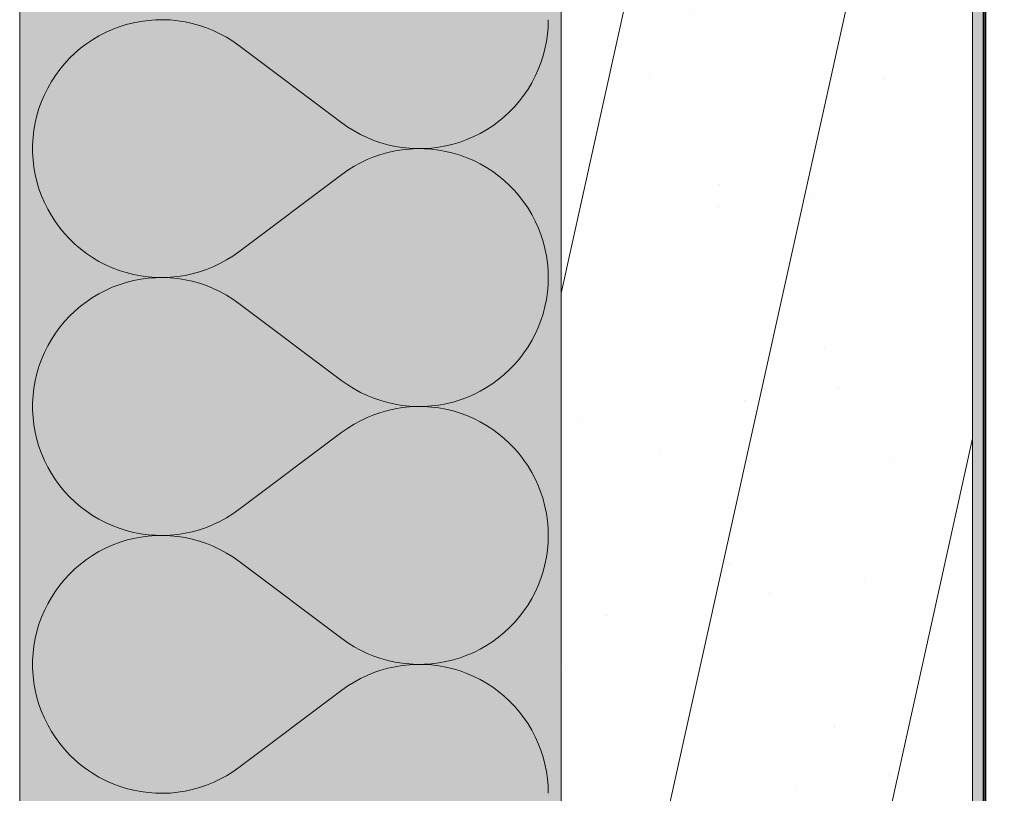
# Model space of a CAD drawing. Units: millimetres. Extents: x -6821 to 15012, y -5190 to 13770.
# Drawn here: x 7966 to 8421, y 932 to 1289 of the extents above; entities that cross this region are included whole.
import ezdxf

# ---------------------------------------------------------------- set-up
doc = ezdxf.new("R2010")
doc.units = ezdxf.units.MM
doc.header["$MEASUREMENT"] = 0
for name, pattern in [('Hidden Line', [3.175, 2.116667, -1.058333]), ('KAUSS punktiirjoon L', [4.233333, 2.116667, -2.116667]), ('Wipeout_Contour', [1000, 0, -1000])]:
    doc.linetypes.add(name, pattern=pattern)
doc.layers.add('PLAAN K2_RAAMATUKOGU PÕRANDALAOTIS_2_New_AR - SEINAD - välisseinad', color=7, linetype='Continuous')
doc.layers.add('PLAAN K2_RAAMATUKOGU PÕRANDALAOTIS_2_SA - VIIMISTLUS - põrand', color=7, linetype='Continuous')
for name, color, linetype, lineweight, true_color in [('PLAAN K2_RAAMATUKOGU PÕRANDALAOTIS_2_New_AR - SEINAD - välisseinad_Pen_No__107', 7, 'Continuous', 9, 0x8a8a8a), ('PLAAN K2_RAAMATUKOGU PÕRANDALAOTIS_2_New_AR - SEINAD - välisseinad_Pen_No__176', 7, 'Continuous', 15, 0xb6b6b6), ('PLAAN K2_RAAMATUKOGU PÕRANDALAOTIS_2_New_AR - SEINAD - välisseinad_Pen_No__194', 7, 'Continuous', 13, 0xb6b6b6), ('PLAAN K2_RAAMATUKOGU PÕRANDALAOTIS_2_New_AR - SEINAD - välisseinad_Pen_No__67', 7, 'Continuous', 9, 0x8a8a8a), ('PLAAN K2_RAAMATUKOGU PÕRANDALAOTIS_2_SA - VIIMISTLUS - sein 3D_Pen_No__180', 7, 'Continuous', 15, 0xb6b6b6)]:
    doc.layers.add(name, color=color, linetype=linetype, lineweight=lineweight, true_color=true_color)
for name, color, linetype, lineweight in [('PLAAN K2_RAAMATUKOGU PÕRANDALAOTIS_2_New_AR - SEINAD - välisseinad_Pen_No__27', 7, 'Continuous', 25), ('PLAAN K2_RAAMATUKOGU PÕRANDALAOTIS_2_SA - VIIMISTLUS - põrand_Pen_No__1', 255, 'Continuous', 13), ('PLAAN K2_RAAMATUKOGU PÕRANDALAOTIS_2_SA - VIIMISTLUS - sein 3D_Pen_No__41', 7, 'Continuous', 35)]:
    doc.layers.add(name, color=color, linetype=linetype, lineweight=lineweight)

# ---------------------------------------------------------------- blocks, each defined once
blk = doc.blocks.new('*X21', base_point=(-13786.88, -13836.48))
at = {"layer": 'PLAAN K2_RAAMATUKOGU PÕRANDALAOTIS_2_New_AR - SEINAD - välisseinad_Pen_No__194', "color": 253, "linetype": 'Continuous', "lineweight": 13, "true_color": 0xb6b6b6}
for p, q in [((8015.29, 1287.2), (8012.03, 1286.17)), ((8018.61, 1288.04), (8015.29, 1287.2)), ((8021.97, 1288.69), (8018.61, 1288.04)), ((8025.36, 1289.14), (8021.97, 1288.69)), ((8028.78, 1289.4), (8025.36, 1289.14)), ((8032.2, 1289.46), (8028.78, 1289.4)), ((8035.62, 1289.33), (8032.2, 1289.46)), ((8039.03, 1288.99), (8035.62, 1289.33)), ((8042.41, 1288.47), (8039.03, 1288.99)), ((8045.76, 1287.75), (8042.41, 1288.47)), ((8049.05, 1286.83), (8045.76, 1287.75)), ((8052.3, 1285.73), (8049.05, 1286.83)), ((8210.03, 1286.09), (8210.13, 1289.47)), ((8005.7, 1283.56), (8002.66, 1281.98)), ((8008.83, 1284.96), (8005.7, 1283.56)), ((8012.03, 1286.17), (8008.83, 1284.96)), ((8055.47, 1284.45), (8052.3, 1285.73)), ((8058.56, 1282.99), (8055.47, 1284.45)), ((8061.57, 1281.35), (8058.56, 1282.99)), ((8209.26, 1279.38), (8209.74, 1282.72)), ((8209.74, 1282.72), (8210.03, 1286.09)), ((7996.88, 1278.32), (7994.16, 1276.25)), ((7999.72, 1280.24), (7996.88, 1278.32)), ((8002.66, 1281.98), (7999.72, 1280.24)), ((8064.47, 1279.54), (8061.57, 1281.35)), ((8067.27, 1277.56), (8064.47, 1279.54)), ((8067.27, 1277.56), (8114.89, 1241.85)), ((8208.6, 1276.06), (8209.26, 1279.38)), ((7991.56, 1274.02), (7989.09, 1271.65)), ((7994.16, 1276.25), (7991.56, 1274.02)), ((8207.74, 1272.79), (8208.6, 1276.06)), ((7986.76, 1269.14), (7984.58, 1266.5)), ((7989.09, 1271.65), (7986.76, 1269.14)), ((8205.49, 1266.43), (8206.71, 1269.58)), ((8206.71, 1269.58), (8207.74, 1272.79)), ((7984.58, 1266.5), (7982.56, 1263.74)), ((8204.09, 1263.35), (8205.49, 1266.43)), ((7980.7, 1260.87), (7979, 1257.9)), ((7982.56, 1263.74), (7980.7, 1260.87)), ((8200.79, 1257.46), (8202.52, 1260.36)), ((8202.52, 1260.36), (8204.09, 1263.35)), ((7977.48, 1254.83), (7976.14, 1251.68)), ((7979, 1257.9), (7977.48, 1254.83)), ((8198.89, 1254.66), (8200.79, 1257.46)), ((7976.14, 1251.68), (7974.98, 1248.46)), ((8194.63, 1249.41), (8196.84, 1251.98)), ((8196.84, 1251.98), (8198.89, 1254.66)), ((7974.98, 1248.46), (7974.01, 1245.18)), ((8189.81, 1244.68), (8192.29, 1246.98)), ((8192.29, 1246.98), (8194.63, 1249.41)), ((7973.23, 1241.84), (7972.64, 1238.47)), ((7974.01, 1245.18), (7973.23, 1241.84)), ((8114.89, 1241.85), (8117.65, 1239.9)), ((8184.49, 1240.53), (8187.21, 1242.53)), ((8187.21, 1242.53), (8189.81, 1244.68)), ((7972.64, 1238.47), (7972.25, 1235.07)), ((8117.65, 1239.9), (8120.51, 1238.11)), ((8120.51, 1238.11), (8123.48, 1236.48)), ((8175.7, 1235.49), (8178.72, 1237)), ((8178.72, 1237), (8181.65, 1238.68)), ((8181.65, 1238.68), (8184.49, 1240.53)), ((7972.25, 1235.07), (7972.06, 1231.65)), ((8123.48, 1236.48), (8126.53, 1235.03)), ((8126.53, 1235.03), (8129.65, 1233.75)), ((8129.65, 1233.75), (8132.85, 1232.65)), ((8132.85, 1232.65), (8136.1, 1231.73)), ((8166.19, 1232.02), (8169.42, 1233)), ((8169.42, 1233), (8172.6, 1234.15)), ((8172.6, 1234.15), (8175.7, 1235.49)), ((7972.06, 1231.65), (7972.06, 1228.23)), ((7972.06, 1228.23), (7972.25, 1224.81)), ((8136.1, 1228.15), (8132.85, 1227.23)), ((8136.1, 1231.73), (8139.4, 1231)), ((8139.4, 1228.88), (8136.1, 1228.15)), ((8139.4, 1231), (8142.74, 1230.46)), ((8142.74, 1229.42), (8139.4, 1228.88)), ((8142.74, 1230.46), (8146.1, 1230.11)), ((8146.1, 1229.77), (8142.74, 1229.42)), ((8146.1, 1230.11), (8149.47, 1229.95)), ((8149.47, 1229.93), (8146.1, 1229.77)), ((8149.47, 1229.95), (8152.85, 1229.98)), ((8152.85, 1229.9), (8149.47, 1229.93)), ((8152.85, 1229.98), (8156.22, 1230.21)), ((8156.22, 1229.68), (8152.85, 1229.9)), ((8156.22, 1230.21), (8159.58, 1230.62)), ((8159.58, 1229.26), (8156.22, 1229.68)), ((8159.58, 1230.62), (8162.9, 1231.23)), ((8162.9, 1228.66), (8159.58, 1229.26)), ((8162.9, 1231.23), (8166.19, 1232.02)), ((8166.19, 1227.87), (8162.9, 1228.66)), ((8169.42, 1226.89), (8166.19, 1227.87)), ((7972.25, 1224.81), (7972.64, 1221.41)), ((8123.48, 1223.4), (8120.51, 1221.78)), ((8126.53, 1224.86), (8123.48, 1223.4)), ((8129.65, 1226.13), (8126.53, 1224.86)), ((8132.85, 1227.23), (8129.65, 1226.13)), ((8172.6, 1225.73), (8169.42, 1226.89)), ((8175.7, 1224.39), (8172.6, 1225.73)), ((8178.72, 1222.88), (8175.7, 1224.39)), ((7972.64, 1221.41), (7973.23, 1218.04)), ((8117.65, 1219.99), (8114.89, 1218.04)), ((8120.51, 1221.78), (8117.65, 1219.99)), ((8181.65, 1221.2), (8178.72, 1222.88)), ((8184.49, 1219.36), (8181.65, 1221.2)), ((8187.21, 1217.35), (8184.49, 1219.36)), ((7973.23, 1218.04), (7974.01, 1214.71)), ((7974.01, 1214.71), (7974.98, 1211.43)), ((8067.27, 1182.32), (8114.89, 1218.04)), ((8189.81, 1215.2), (8187.21, 1217.35)), ((8192.29, 1212.9), (8189.81, 1215.2)), ((7974.98, 1211.43), (7976.14, 1208.2)), ((8194.63, 1210.47), (8192.29, 1212.9)), ((8196.84, 1207.91), (8194.63, 1210.47)), ((7976.14, 1208.2), (7977.48, 1205.05)), ((7977.48, 1205.05), (7979, 1201.99)), ((8198.89, 1205.22), (8196.84, 1207.91)), ((8200.79, 1202.43), (8198.89, 1205.22)), ((7979, 1201.99), (7980.7, 1199.01)), ((8202.52, 1199.53), (8200.79, 1202.43)), ((7980.7, 1199.01), (7982.56, 1196.14)), ((7982.56, 1196.14), (7984.58, 1193.38)), ((8204.09, 1196.53), (8202.52, 1199.53)), ((8205.49, 1193.46), (8204.09, 1196.53)), ((7984.58, 1193.38), (7986.76, 1190.74)), ((8206.71, 1190.31), (8205.49, 1193.46)), ((7986.76, 1190.74), (7989.09, 1188.23)), ((7989.09, 1188.23), (7991.56, 1185.86)), ((8207.74, 1187.09), (8206.71, 1190.31)), ((8208.6, 1183.82), (8207.74, 1187.09)), ((7991.56, 1185.86), (7994.16, 1183.63)), ((7994.16, 1183.63), (7996.88, 1181.56)), ((8064.47, 1180.35), (8067.27, 1182.32)), ((8209.26, 1180.51), (8208.6, 1183.82)), ((7996.88, 1181.56), (7999.72, 1179.65)), ((7999.72, 1179.65), (8002.66, 1177.9)), ((8002.66, 1177.9), (8005.7, 1176.32)), ((8058.56, 1176.9), (8061.57, 1178.54)), ((8061.57, 1178.54), (8064.47, 1180.35)), ((8209.74, 1177.16), (8209.26, 1180.51)), ((8005.7, 1176.32), (8008.83, 1174.93)), ((8008.83, 1174.93), (8012.03, 1173.71)), ((8012.03, 1173.71), (8015.29, 1172.68)), ((8045.76, 1172.14), (8049.05, 1173.05)), ((8049.05, 1173.05), (8052.3, 1174.15)), ((8052.3, 1174.15), (8055.47, 1175.43)), ((8055.47, 1175.43), (8058.56, 1176.9)), ((8210.03, 1173.8), (8209.74, 1177.16)), ((8210.13, 1170.42), (8210.03, 1173.8)), ((8015.29, 1172.68), (8018.61, 1171.84)), ((8018.61, 1168.99), (8015.29, 1168.15)), ((8018.61, 1171.84), (8021.97, 1171.19)), ((8021.97, 1169.64), (8018.61, 1168.99)), ((8021.97, 1171.19), (8025.36, 1170.74)), ((8025.36, 1170.1), (8021.97, 1169.64)), ((8025.36, 1170.74), (8028.78, 1170.48)), ((8028.78, 1170.35), (8025.36, 1170.1)), ((8028.78, 1170.48), (8032.2, 1170.42)), ((8032.2, 1170.41), (8028.78, 1170.35)), ((8032.2, 1170.42), (8035.62, 1170.56)), ((8035.62, 1170.28), (8032.2, 1170.41)), ((8035.62, 1170.56), (8039.03, 1170.89)), ((8039.03, 1169.95), (8035.62, 1170.28)), ((8039.03, 1170.89), (8042.41, 1171.42)), ((8042.41, 1169.42), (8039.03, 1169.95)), ((8042.41, 1171.42), (8045.76, 1172.14)), ((8045.76, 1168.7), (8042.41, 1169.42)), ((8049.05, 1167.79), (8045.76, 1168.7)), ((8210.03, 1167.04), (8210.13, 1170.42)), ((8005.7, 1164.51), (8002.66, 1162.94)), ((8008.83, 1165.91), (8005.7, 1164.51)), ((8012.03, 1167.12), (8008.83, 1165.91)), ((8015.29, 1168.15), (8012.03, 1167.12)), ((8052.3, 1166.69), (8049.05, 1167.79)), ((8055.47, 1165.4), (8052.3, 1166.69)), ((8058.56, 1163.94), (8055.47, 1165.4)), ((8061.57, 1162.3), (8058.56, 1163.94)), ((8209.74, 1163.67), (8210.03, 1167.04)), ((7999.72, 1161.19), (7996.88, 1159.28)), ((8002.66, 1162.94), (7999.72, 1161.19)), ((8064.47, 1160.49), (8061.57, 1162.3)), ((8067.27, 1158.51), (8064.47, 1160.49)), ((8208.6, 1157.02), (8209.26, 1160.33)), ((8209.26, 1160.33), (8209.74, 1163.67)), ((7991.56, 1154.98), (7989.09, 1152.61)), ((7994.16, 1157.2), (7991.56, 1154.98)), ((7996.88, 1159.28), (7994.16, 1157.2)), ((8067.27, 1158.51), (8114.89, 1122.8)), ((8207.74, 1153.75), (8208.6, 1157.02)), ((7989.09, 1152.61), (7986.76, 1150.1)), ((8205.49, 1147.38), (8206.71, 1150.53)), ((8206.71, 1150.53), (8207.74, 1153.75)), ((7984.58, 1147.46), (7982.56, 1144.7)), ((7986.76, 1150.1), (7984.58, 1147.46)), ((8204.09, 1144.3), (8205.49, 1147.38)), ((7980.7, 1141.82), (7979, 1138.85)), ((7982.56, 1144.7), (7980.7, 1141.82)), ((8200.79, 1138.41), (8202.52, 1141.31)), ((8202.52, 1141.31), (8204.09, 1144.3)), ((7979, 1138.85), (7977.48, 1135.78)), ((8198.89, 1135.61), (8200.79, 1138.41)), ((7976.14, 1132.63), (7974.98, 1129.41)), ((7977.48, 1135.78), (7976.14, 1132.63)), ((8194.63, 1130.37), (8196.84, 1132.93)), ((8196.84, 1132.93), (8198.89, 1135.61)), ((7974.98, 1129.41), (7974.01, 1126.13)), ((8189.81, 1125.63), (8192.29, 1127.93)), ((8192.29, 1127.93), (8194.63, 1130.37)), ((7974.01, 1126.13), (7973.23, 1122.8)), ((8184.49, 1121.48), (8187.21, 1123.48)), ((8187.21, 1123.48), (8189.81, 1125.63)), ((7972.64, 1119.42), (7972.25, 1116.02)), ((7973.23, 1122.8), (7972.64, 1119.42)), ((8114.89, 1122.8), (8117.65, 1120.85)), ((8117.65, 1120.85), (8120.51, 1119.06)), ((8120.51, 1119.06), (8123.48, 1117.43)), ((8178.72, 1117.96), (8181.65, 1119.64)), ((8181.65, 1119.64), (8184.49, 1121.48)), ((7972.25, 1116.02), (7972.06, 1112.61)), ((8123.48, 1117.43), (8126.53, 1115.98)), ((8126.53, 1115.98), (8129.65, 1114.7)), ((8129.65, 1114.7), (8132.85, 1113.6)), ((8166.19, 1112.97), (8169.42, 1113.95)), ((8169.42, 1113.95), (8172.6, 1115.11)), ((8172.6, 1115.11), (8175.7, 1116.44)), ((8175.7, 1116.44), (8178.72, 1117.96)), ((7972.06, 1112.61), (7972.06, 1109.18)), ((8132.85, 1113.6), (8136.1, 1112.69)), ((8136.1, 1112.69), (8139.4, 1111.96)), ((8139.4, 1109.83), (8136.1, 1109.1)), ((8139.4, 1111.96), (8142.74, 1111.42)), ((8142.74, 1110.37), (8139.4, 1109.83)), ((8142.74, 1111.42), (8146.1, 1111.06)), ((8146.1, 1110.72), (8142.74, 1110.37)), ((8146.1, 1111.06), (8149.47, 1110.9)), ((8149.47, 1110.88), (8146.1, 1110.72)), ((8149.47, 1110.9), (8152.85, 1110.94)), ((8152.85, 1110.85), (8149.47, 1110.88)), ((8152.85, 1110.94), (8156.22, 1111.16)), ((8156.22, 1110.63), (8152.85, 1110.85)), ((8156.22, 1111.16), (8159.58, 1111.57)), ((8159.58, 1110.21), (8156.22, 1110.63)), ((8159.58, 1111.57), (8162.9, 1112.18)), ((8162.9, 1109.61), (8159.58, 1110.21)), ((8162.9, 1112.18), (8166.19, 1112.97)), ((8166.19, 1108.82), (8162.9, 1109.61)), ((7972.06, 1109.18), (7972.25, 1105.77)), ((7972.25, 1105.77), (7972.64, 1102.36)), ((8126.53, 1105.81), (8123.48, 1104.35)), ((8129.65, 1107.09), (8126.53, 1105.81)), ((8132.85, 1108.19), (8129.65, 1107.09)), ((8136.1, 1109.1), (8132.85, 1108.19)), ((8169.42, 1107.84), (8166.19, 1108.82)), ((8172.6, 1106.68), (8169.42, 1107.84)), ((8175.7, 1105.34), (8172.6, 1106.68)), ((8178.72, 1103.83), (8175.7, 1105.34)), ((7972.64, 1102.36), (7973.23, 1098.99)), ((8117.65, 1100.94), (8114.89, 1098.99)), ((8120.51, 1102.73), (8117.65, 1100.94)), ((8123.48, 1104.35), (8120.51, 1102.73)), ((8181.65, 1102.15), (8178.72, 1103.83)), ((8184.49, 1100.31), (8181.65, 1102.15)), ((8187.21, 1098.31), (8184.49, 1100.31)), ((7973.23, 1098.99), (7974.01, 1095.66)), ((8067.27, 1063.28), (8114.89, 1098.99)), ((8189.81, 1096.15), (8187.21, 1098.31)), ((8192.29, 1093.86), (8189.81, 1096.15)), ((7974.01, 1095.66), (7974.98, 1092.38)), ((7974.98, 1092.38), (7976.14, 1089.16)), ((8194.63, 1091.42), (8192.29, 1093.86)), ((8196.84, 1088.86), (8194.63, 1091.42)), ((7976.14, 1089.16), (7977.48, 1086.01)), ((8198.89, 1086.18), (8196.84, 1088.86)), ((7977.48, 1086.01), (7979, 1082.94)), ((7979, 1082.94), (7980.7, 1079.97)), ((8200.79, 1083.38), (8198.89, 1086.18)), ((8202.52, 1080.48), (8200.79, 1083.38)), ((7980.7, 1079.97), (7982.56, 1077.09)), ((8204.09, 1077.49), (8202.52, 1080.48)), ((7982.56, 1077.09), (7984.58, 1074.33)), ((7984.58, 1074.33), (7986.76, 1071.69)), ((8205.49, 1074.41), (8204.09, 1077.49)), ((8206.71, 1071.26), (8205.49, 1074.41)), ((7986.76, 1071.69), (7989.09, 1069.18)), ((7989.09, 1069.18), (7991.56, 1066.81)), ((8207.74, 1068.04), (8206.71, 1071.26)), ((7991.56, 1066.81), (7994.16, 1064.58)), ((7994.16, 1064.58), (7996.88, 1062.51)), ((8208.6, 1064.77), (8207.74, 1068.04)), ((8209.26, 1061.46), (8208.6, 1064.77)), ((7996.88, 1062.51), (7999.72, 1060.6)), ((7999.72, 1060.6), (8002.66, 1058.85)), ((8058.56, 1057.85), (8061.57, 1059.49)), ((8061.57, 1059.49), (8064.47, 1061.3)), ((8064.47, 1061.3), (8067.27, 1063.28)), ((8209.74, 1058.12), (8209.26, 1061.46)), ((8002.66, 1058.85), (8005.7, 1057.28)), ((8005.7, 1057.28), (8008.83, 1055.88)), ((8008.83, 1055.88), (8012.03, 1054.66)), ((8049.05, 1054), (8052.3, 1055.1)), ((8052.3, 1055.1), (8055.47, 1056.39)), ((8055.47, 1056.39), (8058.56, 1057.85)), ((8210.03, 1054.75), (8209.74, 1058.12)), ((8012.03, 1054.66), (8015.29, 1053.63)), ((8015.29, 1053.63), (8018.61, 1052.79)), ((8018.61, 1052.79), (8021.97, 1052.15)), ((8021.97, 1050.59), (8018.61, 1049.95)), ((8021.97, 1052.15), (8025.36, 1051.69)), ((8025.36, 1051.05), (8021.97, 1050.59)), ((8025.36, 1051.69), (8028.78, 1051.44)), ((8028.78, 1051.31), (8025.36, 1051.05)), ((8028.78, 1051.44), (8032.2, 1051.37)), ((8032.2, 1051.37), (8028.78, 1051.31)), ((8032.2, 1051.37), (8035.62, 1051.51)), ((8035.62, 1051.23), (8032.2, 1051.37)), ((8035.62, 1051.51), (8039.03, 1051.84)), ((8039.03, 1050.9), (8035.62, 1051.23)), ((8039.03, 1051.84), (8042.41, 1052.37)), ((8042.41, 1050.37), (8039.03, 1050.9)), ((8042.41, 1052.37), (8045.76, 1053.09)), ((8045.76, 1049.65), (8042.41, 1050.37)), ((8045.76, 1053.09), (8049.05, 1054)), ((8210.13, 1051.37), (8210.03, 1054.75)), ((8210.03, 1047.99), (8210.13, 1051.37)), ((8008.83, 1046.86), (8005.7, 1045.46)), ((8012.03, 1048.08), (8008.83, 1046.86)), ((8015.29, 1049.11), (8012.03, 1048.08)), ((8018.61, 1049.95), (8015.29, 1049.11)), ((8049.05, 1048.74), (8045.76, 1049.65)), ((8052.3, 1047.64), (8049.05, 1048.74)), ((8055.47, 1046.36), (8052.3, 1047.64)), ((8058.56, 1044.89), (8055.47, 1046.36)), ((8209.74, 1044.63), (8210.03, 1047.99)), ((7999.72, 1042.14), (7996.88, 1040.23)), ((8002.66, 1043.89), (7999.72, 1042.14)), ((8005.7, 1045.46), (8002.66, 1043.89)), ((8061.57, 1043.25), (8058.56, 1044.89)), ((8064.47, 1041.44), (8061.57, 1043.25)), ((8067.27, 1039.47), (8064.47, 1041.44)), ((8208.6, 1037.97), (8209.26, 1041.28)), ((8209.26, 1041.28), (8209.74, 1044.63)), ((7994.16, 1038.16), (7991.56, 1035.93)), ((7996.88, 1040.23), (7994.16, 1038.16)), ((8067.27, 1039.47), (8114.89, 1003.75)), ((8207.74, 1034.7), (8208.6, 1037.97)), ((7989.09, 1033.56), (7986.76, 1031.05)), ((7991.56, 1035.93), (7989.09, 1033.56)), ((8206.71, 1031.48), (8207.74, 1034.7)), ((7984.58, 1028.41), (7982.56, 1025.65)), ((7986.76, 1031.05), (7984.58, 1028.41)), ((8204.09, 1025.25), (8205.49, 1028.33)), ((8205.49, 1028.33), (8206.71, 1031.48)), ((7982.56, 1025.65), (7980.7, 1022.78)), ((8202.52, 1022.26), (8204.09, 1025.25)), ((7979, 1019.8), (7977.48, 1016.73)), ((7980.7, 1022.78), (7979, 1019.8)), ((8198.89, 1016.57), (8200.79, 1019.36)), ((8200.79, 1019.36), (8202.52, 1022.26)), ((7977.48, 1016.73), (7976.14, 1013.58)), ((8194.63, 1011.32), (8196.84, 1013.88)), ((8196.84, 1013.88), (8198.89, 1016.57)), ((7974.98, 1010.36), (7974.01, 1007.08)), ((7976.14, 1013.58), (7974.98, 1010.36)), ((8192.29, 1008.88), (8194.63, 1011.32)), ((7974.01, 1007.08), (7973.23, 1003.75)), ((8187.21, 1004.43), (8189.81, 1006.59)), ((8189.81, 1006.59), (8192.29, 1008.88)), ((7972.64, 1000.38), (7972.25, 996.98)), ((7973.23, 1003.75), (7972.64, 1000.38)), ((8114.89, 1003.75), (8117.65, 1001.8)), ((8117.65, 1001.8), (8120.51, 1000.01)), ((8178.72, 998.91), (8181.65, 1000.59)), ((8181.65, 1000.59), (8184.49, 1002.43)), ((8184.49, 1002.43), (8187.21, 1004.43)), ((7972.25, 996.98), (7972.06, 993.56)), ((8120.51, 1000.01), (8123.48, 998.39)), ((8123.48, 998.39), (8126.53, 996.93)), ((8126.53, 996.93), (8129.65, 995.65)), ((8169.42, 994.9), (8172.6, 996.06)), ((8172.6, 996.06), (8175.7, 997.4)), ((8175.7, 997.4), (8178.72, 998.91)), ((7972.06, 993.56), (7972.06, 990.14)), ((8129.65, 995.65), (8132.85, 994.56)), ((8132.85, 994.56), (8136.1, 993.64)), ((8136.1, 993.64), (8139.4, 992.91)), ((8139.4, 992.91), (8142.74, 992.37)), ((8142.74, 991.32), (8139.4, 990.78)), ((8142.74, 992.37), (8146.1, 992.02)), ((8146.1, 991.68), (8142.74, 991.32)), ((8146.1, 992.02), (8149.47, 991.86)), ((8149.47, 991.84), (8146.1, 991.68)), ((8149.47, 991.86), (8152.85, 991.89)), ((8152.85, 991.8), (8149.47, 991.84)), ((8152.85, 991.89), (8156.22, 992.11)), ((8156.22, 991.58), (8152.85, 991.8)), ((8156.22, 992.11), (8159.58, 992.53)), ((8159.58, 991.17), (8156.22, 991.58)), ((8159.58, 992.53), (8162.9, 993.13)), ((8162.9, 990.56), (8159.58, 991.17)), ((8162.9, 993.13), (8166.19, 993.92)), ((8166.19, 993.92), (8169.42, 994.9)), ((7972.06, 990.14), (7972.25, 986.72)), ((7972.25, 986.72), (7972.64, 983.32)), ((8126.53, 986.76), (8123.48, 985.31)), ((8129.65, 988.04), (8126.53, 986.76)), ((8132.85, 989.14), (8129.65, 988.04)), ((8136.1, 990.05), (8132.85, 989.14)), ((8139.4, 990.78), (8136.1, 990.05)), ((8166.19, 989.77), (8162.9, 990.56)), ((8169.42, 988.79), (8166.19, 989.77)), ((8172.6, 987.63), (8169.42, 988.79)), ((8175.7, 986.3), (8172.6, 987.63)), ((7972.64, 983.32), (7973.23, 979.95)), ((8120.51, 983.68), (8117.65, 981.89)), ((8123.48, 985.31), (8120.51, 983.68)), ((8178.72, 984.79), (8175.7, 986.3)), ((8181.65, 983.11), (8178.72, 984.79)), ((8184.49, 981.26), (8181.65, 983.11)), ((7973.23, 979.95), (7974.01, 976.61)), ((8067.27, 944.23), (8114.89, 979.94)), ((8117.65, 981.89), (8114.89, 979.94)), ((8187.21, 979.26), (8184.49, 981.26)), ((8189.81, 977.11), (8187.21, 979.26)), ((7974.01, 976.61), (7974.98, 973.33)), ((7974.98, 973.33), (7976.14, 970.11)), ((8192.29, 974.81), (8189.81, 977.11)), ((8194.63, 972.38), (8192.29, 974.81)), ((7976.14, 970.11), (7977.48, 966.96)), ((8196.84, 969.81), (8194.63, 972.38)), ((8198.89, 967.13), (8196.84, 969.81)), ((7977.48, 966.96), (7979, 963.89)), ((7979, 963.89), (7980.7, 960.92)), ((8200.79, 964.33), (8198.89, 967.13)), ((8202.52, 961.43), (8200.79, 964.33)), ((7980.7, 960.92), (7982.56, 958.05)), ((8204.09, 958.44), (8202.52, 961.43)), ((7982.56, 958.05), (7984.58, 955.29)), ((7984.58, 955.29), (7986.76, 952.65)), ((8205.49, 955.36), (8204.09, 958.44)), ((8206.71, 952.21), (8205.49, 955.36)), ((7986.76, 952.65), (7989.09, 950.14)), ((8207.74, 948.99), (8206.71, 952.21)), ((7989.09, 950.14), (7991.56, 947.76)), ((7991.56, 947.76), (7994.16, 945.54)), ((8208.6, 945.73), (8207.74, 948.99)), ((8209.26, 942.41), (8208.6, 945.73)), ((7994.16, 945.54), (7996.88, 943.46)), ((7996.88, 943.46), (7999.72, 941.55)), ((7999.72, 941.55), (8002.66, 939.8)), ((8061.57, 940.44), (8064.47, 942.25)), ((8064.47, 942.25), (8067.27, 944.23)), ((8209.74, 939.07), (8209.26, 942.41)), ((8002.66, 939.8), (8005.7, 938.23)), ((8005.7, 938.23), (8008.83, 936.83)), ((8008.83, 936.83), (8012.03, 935.62)), ((8052.3, 936.05), (8055.47, 937.34)), ((8055.47, 937.34), (8058.56, 938.8)), ((8058.56, 938.8), (8061.57, 940.44)), ((8210.03, 935.7), (8209.74, 939.07)), ((8012.03, 935.62), (8015.29, 934.59)), ((8015.29, 934.59), (8018.61, 933.75)), ((8018.61, 933.75), (8021.97, 933.1)), ((8021.97, 933.1), (8025.36, 932.65)), ((8025.36, 932.65), (8028.78, 932.39)), ((8028.78, 932.39), (8032.2, 932.33)), ((8032.2, 932.33), (8035.62, 932.46)), ((8035.62, 932.46), (8039.03, 932.79)), ((8039.03, 932.79), (8042.41, 933.32)), ((8042.41, 933.32), (8045.76, 934.04)), ((8045.76, 934.04), (8049.05, 934.95)), ((8049.05, 934.95), (8052.3, 936.05)), ((8210.13, 932.32), (8210.03, 935.7))]:
    blk.add_line(p, q, dxfattribs=at)

msp = doc.modelspace()

# ---------------------------------------------------------------- hatches: boundary and pattern name
at = {"layer": 'PLAAN K2_RAAMATUKOGU PÕRANDALAOTIS_2_New_AR - SEINAD - välisseinad_Pen_No__194', "linetype": 'Continuous', "lineweight": 0, "true_color": 0xffffff}
msp.add_hatch(color=7, dxfattribs=at).paths.add_polyline_path([(7966.08, 1747.92), (7966.08, -172.07), (8216.08, -172.07), (8216.08, 1747.92)])
at = {"layer": 'PLAAN K2_RAAMATUKOGU PÕRANDALAOTIS_2_SA - VIIMISTLUS - sein 3D_Pen_No__180', "linetype": 'Continuous', "lineweight": 15, "true_color": 0xb6b6b6}
msp.add_hatch(color=253, dxfattribs=at).paths.add_polyline_path([(8411.08, 1747.92), (8411.08, -172.07), (8412.08, -172.07), (8412.08, 1747.92)])

# ---------------------------------------------------------------- linework, layer by layer
at = {"layer": 'PLAAN K2_RAAMATUKOGU PÕRANDALAOTIS_2_New_AR - SEINAD - välisseinad_Pen_No__67', "color": 252, "linetype": 'Continuous', "lineweight": 9, "true_color": 0x8a8a8a}
msp.add_line((7966.08, 1747.92), (7966.08, -172.07), dxfattribs=at)
at = {"layer": 'PLAAN K2_RAAMATUKOGU PÕRANDALAOTIS_2_SA - VIIMISTLUS - sein 3D_Pen_No__41', "color": 7, "linetype": 'Continuous', "lineweight": 35, "flags": 128}
for points in [[(8411.08, 1747.92), (8411.08, -172.07)], [(8412.08, -172.07), (8412.08, 1747.92)]]:
    msp.add_lwpolyline(points, dxfattribs=at)

# ---------------------------------------------------------------- block references
at = {"layer": 'PLAAN K2_RAAMATUKOGU PÕRANDALAOTIS_2_SA - VIIMISTLUS - põrand', "color": 255, "linetype": 'KAUSS punktiirjoon L', "lineweight": 13}
msp.add_blockref('*X21', (-13786.88, -13836.48), dxfattribs=at)

# ---------------------------------------------------------------- next in the draw order: wipeouts: each hides what was drawn before it
at = {"color": 254, "linetype": 'Wipeout_Contour', "lineweight": 0, "ltscale": 33997.30906}
msp.add_wipeout([(8406.08, -172.07), (8411.08, -172.07), (8411.08, 1747.92), (8406.08, 1747.92)], dxfattribs=at).dxf.layer = 'PLAAN K2_RAAMATUKOGU PÕRANDALAOTIS_2_New_AR - SEINAD - välisseinad'

# ---------------------------------------------------------------- next in the draw order: hatches: boundary and pattern name
at = {"layer": 'PLAAN K2_RAAMATUKOGU PÕRANDALAOTIS_2_New_AR - SEINAD - välisseinad_Pen_No__176', "linetype": 'Continuous', "lineweight": 15, "true_color": 0xb6b6b6}
h = msp.add_hatch(dxfattribs=at)
h.set_pattern_fill('__KROHV___tihe_0002', color=253, style=0, pattern_type=2)
h.set_pattern_definition([(32.5, (11488.576, 677.925), (-9.3063, 14.60797), [0, -10]), (32.5, (11488.14, 687.916), (-9.3063, 14.60797), [0, -10])])
h.paths.add_polyline_path([(8406.08, -172.07), (8411.08, -172.07), (8411.08, 1747.92), (8406.08, 1747.92)])

# ---------------------------------------------------------------- next in the draw order: linework, layer by layer
at = {"layer": 'PLAAN K2_RAAMATUKOGU PÕRANDALAOTIS_2_New_AR - SEINAD - välisseinad_Pen_No__27', "color": 7, "linetype": 'Continuous', "lineweight": 25, "flags": 128}
msp.add_lwpolyline([(8411.08, -172.07), (8411.08, 1747.92)], dxfattribs=at)

# ---------------------------------------------------------------- next in the draw order: wipeouts: each hides what was drawn before it
at = {"color": 254, "linetype": 'Wipeout_Contour', "lineweight": 0, "ltscale": 33611.521296}
msp.add_wipeout([(8216.08, -172.07), (8406.08, -172.07), (8406.08, 1747.92), (8216.08, 1747.92)], dxfattribs=at).dxf.layer = 'PLAAN K2_RAAMATUKOGU PÕRANDALAOTIS_2_New_AR - SEINAD - välisseinad'

# ---------------------------------------------------------------- next in the draw order: hatches: boundary and pattern name
at = {"layer": 'PLAAN K2_RAAMATUKOGU PÕRANDALAOTIS_2_New_AR - SEINAD - välisseinad_Pen_No__107', "linetype": 'Continuous', "lineweight": 9, "true_color": 0x8a8a8a}
h = msp.add_hatch(dxfattribs=at)
h.set_pattern_fill('__EHITUSPLOKK___õõnesplo_94', color=252, style=0, pattern_type=2)
h.set_pattern_definition([(77.5, (11488.58, 677.93), (-97.6296, 21.644), []), (122.5, (11390.95, 699.57), (75.9052, 48.357), [0, -60, 0, -90]), (187.5, (11412.59, 797.2), (-11.7474, 89.23), [0, -44, 0, -76])])
h.paths.add_polyline_path([(8216.08, -172.07), (8406.08, -172.07), (8406.08, 1747.92), (8216.08, 1747.92)])

# ---------------------------------------------------------------- next in the draw order: linework, layer by layer
at = {"layer": 'PLAAN K2_RAAMATUKOGU PÕRANDALAOTIS_2_New_AR - SEINAD - välisseinad_Pen_No__67', "color": 252, "linetype": 'Continuous', "lineweight": 9, "true_color": 0x8a8a8a}
for p, q in [((8216.08, 1747.92), (8216.08, -172.07)), ((8406.08, -172.07), (8406.08, 1747.92))]:
    msp.add_line(p, q, dxfattribs=at)
at = {"layer": 'PLAAN K2_RAAMATUKOGU PÕRANDALAOTIS_2_SA - VIIMISTLUS - põrand_Pen_No__1', "color": 255, "linetype": 'Hidden Line', "lineweight": 13, "flags": 128}
msp.add_lwpolyline([(7966.08, 6397.93), (7966.08, -5042.07), (15011.08, -5042.07), (15011.08, 6397.93)], dxfattribs=at)

doc.saveas('drawing.dxf')
